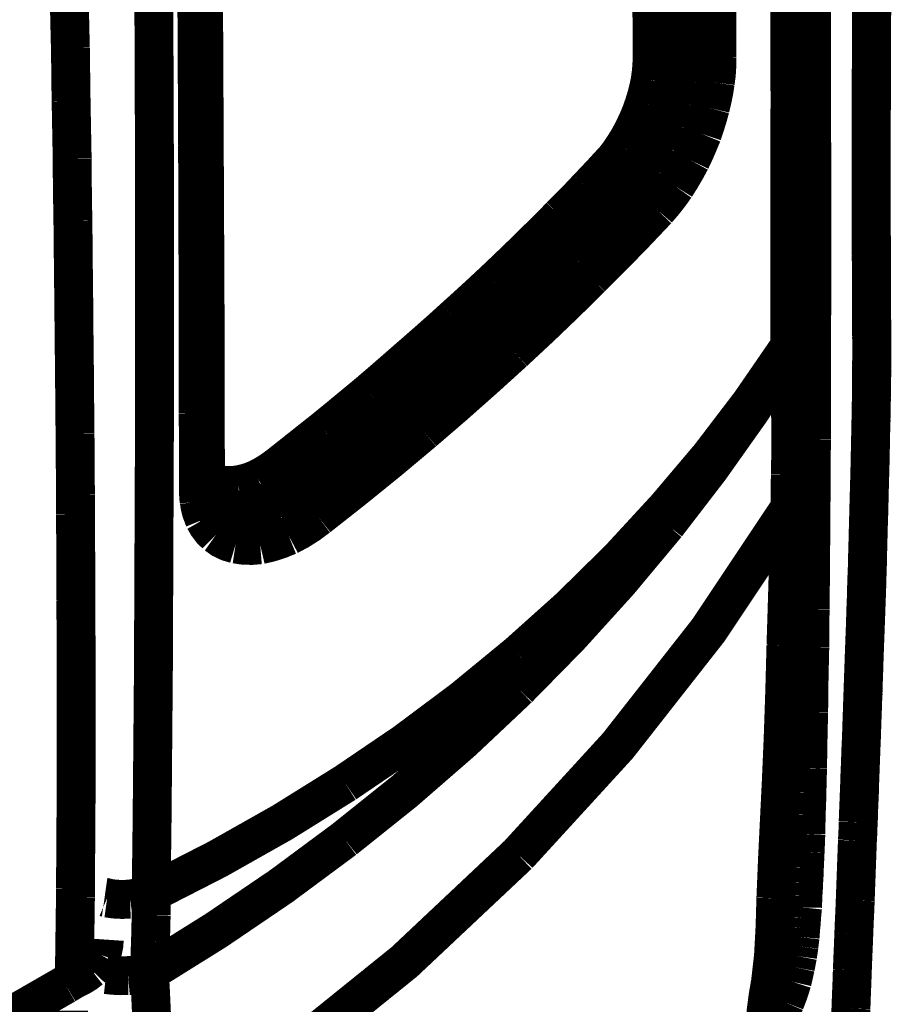
# Model space of a CAD drawing. Units: inches. Extents: x -413 to 5809, y -631 to 3415.
# Drawn here: x 127 to 128, y 329 to 330 of the extents above; entities that cross this region are included whole.
import ezdxf

# ---------------------------------------------------------------- set-up
doc = ezdxf.new("R2010")
doc.units = ezdxf.units.IN
doc.header["$LTSCALE"] = 60
doc.header["$MEASUREMENT"] = 0
doc.linetypes.add('BORDER', pattern=[6.999999999999999e-06, 2e-06, -1e-06, 2e-06, -1e-06, 0, -1e-06])
doc.layers.add('_éclairage', color=7, linetype='Continuous')

# ---------------------------------------------------------------- blocks, each defined once
blk = doc.blocks.new('A$C4C193A88')
at = {"linetype": 'BORDER', "const_width": 0.003}
for points in [[(-0.2231957978684895, -0.8938556306623631), (-0.2115597978684895, -0.9173716306623634), (-0.1991927978684895, -0.9405186306623632), (-0.1860897978684895, -0.9632576306623633)], [(-0.1880937978684895, -0.9635056306623633), (-0.1888727978684895, -0.9635056306623633), (-0.1896527978684895, -0.9635056306623633), (-0.1904317978684895, -0.9635056306623633)], [(-0.1880937978684895, -0.9635056306623633), (-0.1886417978684895, -0.9635056306623633), (-0.1891777978684895, -0.9635056306623633), (-0.1897077978684895, -0.9635056306623633)], [(-0.1860897978684895, -0.9632576306623633), (-0.1859507978684895, -0.9634856306623631), (-0.1858107978684895, -0.9637216306623633), (-0.1856717978684895, -0.9639506306623633)], [(-0.1323057978684895, -0.9638956306623636), (-0.1305817978684895, -0.9638746306623633), (-0.1288627978684895, -0.9638606306623632), (-0.1271567978684895, -0.963840630662363)], [(-0.1271567978684895, -0.963840630662363), (-0.1255507978684895, -0.9638136306623633), (-0.1239567978684895, -0.9637936306623636), (-0.1223687978684895, -0.9637846306623632)], [(-0.1223687978684895, -0.9637846306623632), (-0.1208927978684895, -0.9637576306623634), (-0.1194177978684896, -0.9637296306623635), (-0.1179437978684895, -0.9637026306623633)], [(-0.1179437978684895, -0.9637026306623633), (-0.1165787978684895, -0.963681630662363), (-0.1152147978684895, -0.9636676306623633), (-0.1138487978684895, -0.9636476306623631)], [(-0.1138487978684895, -0.9636476306623631), (-0.1125977978684895, -0.9636166306623632), (-0.1113457978684895, -0.9635886306623629), (-0.1100937978684895, -0.9635606306623634)], [(-0.1856717978684895, -0.9639506306623633), (-0.1854567978684895, -0.9643936306623635), (-0.1851997978684895, -0.9648186306623634), (-0.1848927978684896, -0.965206630662363)], [(-0.1856717978684895, -0.9639506306623633), (-0.1835777978684895, -0.9639776306623635), (-0.1814757978684896, -0.9640066306623631), (-0.1793807978684895, -0.9640366306623633)], [(-0.1793807978684895, -0.9640366306623633), (-0.1791307978684895, -0.9640366306623633), (-0.1788877978684895, -0.9640366306623633), (-0.1786567978684895, -0.9640366306623633)], [(-0.1786567978684895, -0.9640366306623633), (-0.1761857978684895, -0.9640576306623632), (-0.1737207978684895, -0.9640716306623633), (-0.1712507978684895, -0.9640916306623635)], [(-0.1712507978684895, -0.9640916306623635), (-0.1687457978684895, -0.9640916306623635), (-0.1662397978684895, -0.9640916306623635), (-0.1637347978684895, -0.9640916306623635)], [(-0.1637347978684895, -0.9640916306623635), (-0.1613137978684895, -0.9640906306623633), (-0.1588927978684895, -0.9640836306623632), (-0.1564717978684895, -0.9640646306623633)], [(-0.1564717978684895, -0.9640646306623633), (-0.1542427978684895, -0.9640636306623631), (-0.1520157978684895, -0.964056630662363), (-0.1497897978684895, -0.9640366306623633)], [(-0.1497897978684895, -0.9640366306623633), (-0.1496027978684895, -0.9640366306623633), (-0.1494277978684895, -0.9640366306623633), (-0.1492587978684895, -0.9640366306623633)], [(-0.1492587978684895, -0.9640366306623633), (-0.1489257978684895, -0.9640366306623633), (-0.1486007978684895, -0.9640366306623633), (-0.1482857978684895, -0.9640366306623633)], [(-0.1482857978684895, -0.9640366306623633), (-0.1467077978684895, -0.9640286306623631), (-0.1451417978684895, -0.9640136306623632), (-0.1435817978684895, -0.9640056306623634)], [(-0.1435817978684895, -0.9640056306623634), (-0.1416587978684895, -0.9639846306623632), (-0.1397307978684895, -0.9639706306623634), (-0.1377897978684895, -0.9639506306623633)], [(-0.1377897978684895, -0.9639506306623633), (-0.1359597978684895, -0.9639296306623635), (-0.1341367978684895, -0.9639156306623633), (-0.1323057978684895, -0.9638956306623636)], [(-0.1848927978684896, -0.965206630662363), (-0.1845667978684895, -0.9655186306623635), (-0.1842047978684895, -0.9657896306623632), (-0.1838057978684895, -0.966013630662363)], [(-0.1838057978684895, -0.966013630662363), (-0.1834147978684895, -0.9661516306623632), (-0.1830177978684895, -0.9662336306623631), (-0.1826087978684895, -0.9662616306623635)], [(-0.1853927978684896, -0.9680996306623633), (-0.1854017978684895, -0.9675346306623633), (-0.1853737978684895, -0.9669656306623633), (-0.1853097978684895, -0.9664026306623632)], [(-0.1794907978684895, -0.9682376306623635), (-0.1795187978684895, -0.9676536306623631), (-0.1794907978684895, -0.9670696306623632), (-0.1794087978684895, -0.9664856306623633)], [(-0.1794087978684895, -0.9664856306623633), (-0.1793817978684895, -0.9664226306623629), (-0.1793617978684895, -0.9663526306623633), (-0.1793527978684895, -0.9662886306623633)], [(-0.1851127978684895, -0.9697416306623632), (-0.1852547978684895, -0.9692046306623636), (-0.1853457978684895, -0.9686546306623636), (-0.1853927978684896, -0.9680996306623633)], [(-0.1790187978684895, -0.9698796306623634), (-0.1792407978684895, -0.9693616306623634), (-0.1793997978684895, -0.9688126306623634), (-0.1794907978684895, -0.9682376306623635)], [(-0.1851127978684895, -0.9697416306623632), (-0.1864507978684895, -0.9698166306623635), (-0.1877877978684895, -0.9698796306623634), (-0.1891247978684895, -0.9699386306623632)], [(-0.1748687978684895, -0.9848006306623636), (-0.1784907978684895, -0.979913630662363), (-0.1819007978684895, -0.9748886306623632), (-0.1851127978684895, -0.9697416306623632)], [(-0.1827747978684895, -0.9698246306623632), (-0.1835537978684895, -0.9697966306623633), (-0.1843337978684895, -0.9697696306623631), (-0.1851127978684895, -0.9697416306623632)], [(-0.1807427978684895, -0.9698796306623634), (-0.1814317978684895, -0.9698586306623631), (-0.1821067978684895, -0.9698446306623634), (-0.1827747978684895, -0.9698246306623632)], [(-0.1790187978684895, -0.9698796306623634), (-0.1795947978684895, -0.9698796306623634), (-0.1801667978684895, -0.9698796306623634), (-0.1807427978684895, -0.9698796306623634)], [(-0.1705537978684895, -0.9848556306623633), (-0.1735897978684895, -0.9799776306623635), (-0.1764097978684895, -0.9749806306623632), (-0.1790187978684895, -0.9698796306623634)], [(-0.1622037978684895, -0.9700486306623635), (-0.1678057978684895, -0.9699996306623633), (-0.1734157978684895, -0.969949630662363), (-0.1790187978684895, -0.9698796306623634)], [(-0.1987267978684895, -0.9701316306623631), (-0.1918937978684895, -0.9800296306623633), (-0.1843297978684895, -0.9894076306623631), (-0.1760657978684895, -0.9981906306623629)], [(-0.1431917978684895, -0.9701316306623631), (-0.1495367978684895, -0.9701036306623632), (-0.1558767978684895, -0.9700766306623634), (-0.1622037978684895, -0.9700486306623635)], [(-0.1223967978684895, -0.9701316306623631), (-0.1293287978684895, -0.9701316306623631), (-0.1362597978684895, -0.9701316306623631), (-0.1431917978684895, -0.9701316306623631)], [(-0.1002667978684895, -0.9700486306623635), (-0.1076437978684895, -0.9700766306623634), (-0.1150197978684895, -0.9701036306623632), (-0.1223967978684895, -0.9701316306623631)], [(-0.1487857978684895, -0.9735846306623634), (-0.1491947978684895, -0.9736506306623633), (-0.1495837978684895, -0.9737486306623633), (-0.1499557978684895, -0.9738916306623633)], [(-0.1479517978684895, -0.9735286306623632), (-0.1482297978684896, -0.9735316306623631), (-0.1485077978684895, -0.9735456306623633), (-0.1487857978684895, -0.9735846306623634)], [(-0.1475617978684895, -0.9739736306623632), (-0.1477177978684895, -0.9738466306623632), (-0.1478507978684895, -0.9736936306623636), (-0.1479517978684895, -0.9735286306623632)], [(-0.1471997978684895, -0.9735286306623632), (-0.1474507978684895, -0.9735286306623632), (-0.1477007978684896, -0.9735286306623632), (-0.1479517978684895, -0.9735286306623632)], [(-0.1419947978684895, -0.9735016306623634), (-0.1437277978684895, -0.9735206306623634), (-0.1454667978684895, -0.9735276306623635), (-0.1471997978684895, -0.9735286306623632)], [(-0.1363727978684895, -0.9735016306623634), (-0.1382367978684895, -0.9735016306623634), (-0.1401097978684895, -0.9735016306623634), (-0.1419947978684895, -0.9735016306623634)], [(-0.1310537978684895, -0.9735016306623634), (-0.1328157978684895, -0.9735016306623634), (-0.1345907978684895, -0.9735016306623634), (-0.1363727978684895, -0.9735016306623634)], [(-0.1260417978684895, -0.9734736306623635), (-0.1277137978684895, -0.9734746306623632), (-0.1293847978684895, -0.9734826306623634), (-0.1310537978684895, -0.9735016306623634)], [(-0.1213377978684895, -0.9734426306623631), (-0.1229157978684895, -0.9734646306623631), (-0.1244817978684895, -0.9734726306623629), (-0.1260417978684895, -0.9734736306623635)], [(-0.1170497978684895, -0.9734426306623631), (-0.1184907978684895, -0.9734426306623631), (-0.1199177978684896, -0.9734426306623631), (-0.1213377978684895, -0.9734426306623631)], [(-0.1132117978684895, -0.9734146306623632), (-0.1144907978684895, -0.9734156306623629), (-0.1157707978684895, -0.973422630662363), (-0.1170497978684895, -0.9734426306623631)], [(-0.1098137978684895, -0.9733876306623634), (-0.1109547978684895, -0.973406630662363), (-0.1120887978684895, -0.9734136306623631), (-0.1132117978684895, -0.9734146306623632)], [(-0.1501797978684895, -0.9739736306623632), (-0.1506137978684895, -0.9742236306623635), (-0.1510167978684895, -0.9745296306623636), (-0.1513767978684895, -0.9748916306623632)], [(-0.1499557978684895, -0.9738916306623633), (-0.1500377978684895, -0.9739186306623635), (-0.1501137978684895, -0.9739466306623634), (-0.1501797978684895, -0.9739736306623632)], [(-0.1494007978684895, -0.975363630662363), (-0.1493257978684895, -0.9750606306623633), (-0.1492137978684895, -0.9747616306623632), (-0.1490657978684895, -0.9744736306623634)], [(-0.1491757978684896, -0.9746116306623636), (-0.1487897978684895, -0.9743786306623634), (-0.1483657978684895, -0.9742246306623632), (-0.1479237978684895, -0.9741396306623633)], [(-0.1479237978684895, -0.9741396306623633), (-0.1476797978684895, -0.9741006306623632), (-0.1474437978684895, -0.9740866306623635), (-0.1471997978684895, -0.9740846306623632)], [(-0.1471997978684895, -0.9740846306623632), (-0.1473307978684895, -0.9740556306623631), (-0.1474497978684895, -0.9740206306623636), (-0.1475617978684895, -0.9739736306623632)], [(-0.1475347978684895, -0.9752256306623632), (-0.1474027978684895, -0.9748396306623635), (-0.1472197978684895, -0.9744706306623634), (-0.1469747978684895, -0.9741396306623633)], [(-0.1471997978684895, -0.9740846306623632), (-0.1463297978684895, -0.974083630662363), (-0.1454537978684895, -0.9740756306623632), (-0.1445817978684895, -0.9740566306623633)], [(-0.1469747978684895, -0.9741396306623633), (-0.1469547978684895, -0.9741116306623634), (-0.1469407978684895, -0.9740846306623632), (-0.1469197978684895, -0.9740566306623633)], [(-0.1445817978684895, -0.9740566306623633), (-0.1404417978684895, -0.9740556306623631), (-0.1363077978684895, -0.9740486306623635), (-0.1321677978684895, -0.9740286306623633)], [(-0.1321677978684895, -0.9740286306623633), (-0.1264957978684895, -0.9740016306623631), (-0.1208307978684895, -0.9739736306623632), (-0.1151607978684895, -0.9739466306623634)], [(-0.1151607978684895, -0.9739466306623634), (-0.1097857978684895, -0.9739176306623634), (-0.1044047978684895, -0.9738816306623632), (-0.09901479786848952, -0.9738326306623635)], [(-0.1513767978684895, -0.9748916306623632), (-0.1516997978684895, -0.9753436306623633), (-0.1519427978684895, -0.9758516306623632), (-0.1521007978684895, -0.9763956306623633)], [(-0.1495657978684895, -0.9749466306623633), (-0.1498437978684895, -0.9753536306623634), (-0.1500587978684895, -0.975792630662363), (-0.1502077978684895, -0.9762576306623632)], [(-0.1495377978684895, -0.9749186306623634), (-0.1495457978684895, -0.9749256306623635), (-0.1495587978684895, -0.9749396306623632), (-0.1495657978684895, -0.9749466306623633)], [(-0.1495377978684895, -0.9749186306623634), (-0.1494257978684895, -0.9748096306623633), (-0.1493067978684895, -0.9747056306623634), (-0.1491757978684896, -0.9746116306623636)], [(-0.1475347978684895, -0.9765886306623632), (-0.1475897978684895, -0.9761366306623636), (-0.1475897978684895, -0.9756776306623633), (-0.1475347978684895, -0.9752256306623632)], [(-0.1494277978684895, -0.9770366306623632), (-0.1495007978684895, -0.9764786306623634), (-0.1494937978684895, -0.9759216306623633), (-0.1494007978684895, -0.975363630662363)], [(-0.1521007978684895, -0.9763956306623633), (-0.1521947978684896, -0.9770166306623635), (-0.1522097978684895, -0.9776496306623632), (-0.1521567978684895, -0.9782886306623633)], [(-0.1502077978684895, -0.9762576306623632), (-0.1502817978684896, -0.9767866306623634), (-0.1502887978684895, -0.9773216306623631), (-0.1502347978684895, -0.9778716306623632)], [(-0.1470617978684895, -0.9781196306623632), (-0.1472637978684895, -0.9776306306623632), (-0.1474237978684895, -0.9771166306623633), (-0.1475347978684895, -0.9765886306623632)], [(-0.1488417978684895, -0.978899630662363), (-0.1490997978684895, -0.9783056306623634), (-0.1493017978684895, -0.9776856306623634), (-0.1494277978684895, -0.9770366306623632)], [(-0.1502347978684895, -0.9778716306623632), (-0.1500947978684896, -0.9785026306623634), (-0.1498997978684895, -0.9791216306623634), (-0.1496487978684896, -0.9797336306623632)], [(-0.1460577978684895, -0.979706630662363), (-0.1464297978684895, -0.9791966306623632), (-0.1467637978684895, -0.9786686306623635), (-0.1470617978684895, -0.9781196306623632)], [(-0.1521567978684895, -0.9782886306623633), (-0.1519807978684895, -0.9790506306623632), (-0.1517447978684895, -0.9797816306623632), (-0.1514597978684895, -0.980485630662363)], [(-0.1476447978684895, -0.9808206306623632), (-0.1480907978684895, -0.9802056306623634), (-0.1484877978684895, -0.9795716306623632), (-0.1488417978684895, -0.978899630662363)], [(-0.1496487978684896, -0.9797336306623632), (-0.1492877978684895, -0.9804126306623631), (-0.1488767978684895, -0.9810526306623633), (-0.1484237978684895, -0.9816546306623635)], [(-0.1460577978684895, -0.979706630662363), (-0.1462457978684895, -0.9797526306623632), (-0.1464197978684895, -0.9798296306623633), (-0.1465897978684895, -0.9799306306623632)], [(-0.1433017978684895, -0.9831866306623636), (-0.1442207978684895, -0.9820246306623632), (-0.1451397978684895, -0.9808686306623633), (-0.1460577978684895, -0.979706630662363)], [(-0.1514597978684895, -0.980485630662363), (-0.1510347978684895, -0.9812816306623633), (-0.1505477978684895, -0.9820466306623632), (-0.1500107978684895, -0.982769630662363)], [(-0.1471717978684895, -0.9803206306623635), (-0.1473497978684895, -0.9804806306623632), (-0.1475037978684895, -0.9806416306623635), (-0.1476447978684895, -0.9808206306623632)], [(-0.1465897978684895, -0.9799306306623632), (-0.1468017978684895, -0.980049630662363), (-0.1469967978684895, -0.9801826306623633), (-0.1471717978684895, -0.9803206306623635)], [(-0.1448607978684895, -0.9843286306623633), (-0.1458007978684895, -0.9831586306623632), (-0.1467257978684895, -0.9819896306623632), (-0.1476447978684895, -0.9808206306623632)], [(-0.1484237978684895, -0.9816546306623635), (-0.1485727978684895, -0.981835630662363), (-0.1487317978684895, -0.9819966306623633), (-0.1488967978684895, -0.9821586306623633)], [(-0.1484237978684895, -0.9816546306623635), (-0.1462627978684895, -0.9843926306623634), (-0.1440627978684895, -0.9870936306623634), (-0.1418257978684895, -0.9897576306623632)], [(-0.1494827978684895, -0.9825486306623632), (-0.1496567978684895, -0.9826486306623634), (-0.1498367978684895, -0.9827246306623629), (-0.1500107978684895, -0.982769630662363)], [(-0.1500107978684895, -0.982769630662363), (-0.1478497978684895, -0.9855136306623633), (-0.1456497978684895, -0.9882276306623634), (-0.1434117978684895, -0.990899630662363)], [(-0.1488967978684895, -0.9821586306623633), (-0.1490927978684896, -0.9822956306623634), (-0.1492877978684895, -0.9824276306623636), (-0.1494827978684895, -0.9825486306623632)], [(-0.1404357978684895, -0.9866666306623633), (-0.1413887978684895, -0.9855166306623633), (-0.1423487978684895, -0.9843546306623634), (-0.1433017978684895, -0.9831866306623636)], [(-0.1419947978684895, -0.987808630662363), (-0.1429597978684895, -0.986658630662363), (-0.1439137978684895, -0.9854966306623631), (-0.1448607978684895, -0.9843286306623633)], [(-0.1632347978684895, -0.9981906306623629), (-0.1672957978684895, -0.9938796306623634), (-0.1711777978684895, -0.9894116306623633), (-0.1748687978684895, -0.9848006306623636)], [(-0.1605897978684895, -0.9981906306623629), (-0.1641137978684895, -0.9938996306623631), (-0.1674397978684895, -0.9894456306623636), (-0.1705537978684895, -0.9848556306623633)], [(-0.1375107978684895, -0.9900366306623636), (-0.1384857978684895, -0.9889216306623632), (-0.1394607978684895, -0.9878006306623632), (-0.1404357978684895, -0.9866666306623633)], [(-0.1390697978684895, -0.9912066306623633), (-0.1400447978684895, -0.990083630662363), (-0.1410197978684895, -0.9889496306623631), (-0.1419947978684895, -0.987808630662363)], [(-0.1418257978684895, -0.9897576306623632), (-0.1398307978684895, -0.9920856306623631), (-0.1377997978684895, -0.994388630662363), (-0.1357307978684895, -0.9966586306623633)], [(-0.1346447978684895, -0.9932656306623633), (-0.1356117978684895, -0.9921986306623634), (-0.1365647978684895, -0.9911196306623631), (-0.1375107978684895, -0.9900366306623636)], [(-0.1434117978684895, -0.990899630662363), (-0.1413907978684895, -0.993247630662363), (-0.1393387978684895, -0.9955646306623631), (-0.1372627978684895, -0.9978556306623632)], [(-0.1361757978684895, -0.9944626306623632), (-0.1371497978684895, -0.9933816306623631), (-0.1381167978684895, -0.9923026306623632), (-0.1390697978684895, -0.9912066306623633)], [(-0.1318607978684895, -0.9963006306623634), (-0.1327987978684895, -0.9952956306623633), (-0.1337247978684895, -0.9942856306623633), (-0.1346447978684895, -0.9932656306623633)], [(-0.1333927978684895, -0.9974976306623633), (-0.1343307978684895, -0.9964926306623632), (-0.1352567978684895, -0.9954826306623632), (-0.1361757978684895, -0.9944626306623632)], [(-0.1292427978684896, -0.9990256306623633), (-0.1301277978684895, -0.9981146306623634), (-0.1309977978684895, -0.9972106306623632), (-0.1318607978684895, -0.9963006306623634)], [(-0.1357307978684895, -0.9966586306623633), (-0.1338557978684895, -0.9986566306623632), (-0.1319617978684895, -1.000633630662363), (-0.1300497978684895, -1.002591630662363)], [(-0.1372627978684895, -0.9978556306623632), (-0.1353867978684895, -0.9998726306623631), (-0.1334857978684895, -1.001857630662363), (-0.1315537978684895, -1.003816630662363)], [(-0.1307467978684895, -1.000253630662363), (-0.1316327978684895, -0.9993336306623632), (-0.1325097978684895, -0.9984146306623631), (-0.1333927978684895, -0.9974976306623633)], [(-0.1760657978684895, -0.9981906306623629), (-0.1676777978684895, -1.005866630662363), (-0.1587437978684895, -1.012872630662363), (-0.1493137978684895, -1.019154630662364)], [(-0.1505977978684895, -1.009631630662363), (-0.1549557978684895, -1.005997630662363), (-0.1591727978684895, -1.002178630662363), (-0.1632347978684895, -0.9981906306623629)], [(-0.1493137978684895, -1.009631630662363), (-0.1532587978684895, -1.005997630662363), (-0.1570167978684895, -1.002178630662363), (-0.1605897978684895, -0.9981906306623629)], [(-0.1268217978684895, -1.001450630662363), (-0.1276287978684895, -1.000655630662363), (-0.1284357978684895, -0.9998416306623632), (-0.1292427978684896, -0.9990256306623633)], [(-0.1283257978684895, -1.002674630662363), (-0.1291327978684895, -1.001867630662363), (-0.1299397978684895, -1.001060630662363), (-0.1307467978684895, -1.000253630662363)], [(-0.1246797978684895, -1.003536630662363), (-0.1253957978684895, -1.002858630662363), (-0.1261057978684895, -1.002162630662363), (-0.1268217978684895, -1.001450630662363)], [(-0.1300497978684895, -1.002591630662363), (-0.1283357978684895, -1.004306630662363), (-0.1265897978684895, -1.005995630662364), (-0.1248177978684895, -1.007654630662363)], [(-0.1261567978684895, -1.004788630662363), (-0.1268777978684895, -1.004091630662364), (-0.1276017978684895, -1.003389630662363), (-0.1283257978684895, -1.002674630662363)], [(-0.1315537978684895, -1.003816630662363), (-0.1298397978684895, -1.005531630662363), (-0.1280937978684895, -1.007229630662363), (-0.1263217978684895, -1.008910630662363)], [(-0.1228687978684895, -1.005233630662363), (-0.1234747978684895, -1.004676630662363), (-0.1240737978684895, -1.004112630662363), (-0.1246797978684895, -1.003536630662363)], [(-0.1243457978684895, -1.006485630662363), (-0.1249577978684895, -1.005923630662363), (-0.1255627978684895, -1.005353630662363), (-0.1261567978684895, -1.004788630662363)], [(-0.1234277978684895, -1.005458630662363), (-0.1236197978684895, -1.005585630662363), (-0.1238007978684895, -1.005738630662363), (-0.1239557978684895, -1.005902630662364)], [(-0.1228687978684895, -1.005233630662363), (-0.1230637978684895, -1.005279630662363), (-0.1232517978684895, -1.005357630662363), (-0.1234277978684895, -1.005458630662363)], [(-0.1214787978684895, -1.006320630662363), (-0.1219687978684895, -1.005994630662363), (-0.1224337978684895, -1.005632630662364), (-0.1228687978684895, -1.005233630662363)], [(-0.1239557978684895, -1.005902630662364), (-0.1241117978684895, -1.006096630662363), (-0.1242437978684895, -1.006291630662363), (-0.1243457978684895, -1.006485630662363)], [(-0.1198377978684895, -1.007237630662363), (-0.1204037978684895, -1.006957630662363), (-0.1209467978684895, -1.006657630662363), (-0.1214787978684895, -1.006320630662363)], [(-0.1226487978684895, -1.007796630662363), (-0.1232427978684895, -1.007389630662363), (-0.1238067978684895, -1.006950630662363), (-0.1243457978684895, -1.006485630662363)], [(-0.1248177978684895, -1.007654630662363), (-0.1249367978684895, -1.007869630662363), (-0.1250697978684895, -1.008064630662363), (-0.1252077978684895, -1.008241630662363)], [(-0.1248177978684895, -1.007654630662363), (-0.1243347978684895, -1.008092630662363), (-0.1238267978684895, -1.008503630662363), (-0.1232857978684895, -1.008883630662363)], [(-0.1206717978684895, -1.008883630662363), (-0.1213557978684895, -1.008557630662363), (-0.1220167978684895, -1.008195630662363), (-0.1226487978684895, -1.007796630662363)], [(-0.1180817978684895, -1.007934630662363), (-0.1186857978684895, -1.007730630662363), (-0.1192697978684895, -1.007499630662363), (-0.1198377978684895, -1.007237630662363)], [(-0.1252077978684895, -1.008241630662363), (-0.1253777978684895, -1.008405630662363), (-0.1255597978684895, -1.008558630662363), (-0.1257667978684895, -1.008686630662363)], [(-0.1163017978684895, -1.008379630662363), (-0.1169047978684895, -1.008258630662363), (-0.1174967978684895, -1.008112630662363), (-0.1180817978684895, -1.007934630662363)], [(-0.1146007978684895, -1.008521630662363), (-0.1151667978684895, -1.008502630662363), (-0.1157367978684895, -1.008452630662363), (-0.1163017978684895, -1.008379630662363)], [(-0.08695979786848954, -1.008379630662363), (-0.0961727978684895, -1.008434630662363), (-0.1053877978684895, -1.008484630662363), (-0.1146007978684895, -1.008521630662363)], [(-0.1146007978684895, -1.008521630662363), (-0.1144807978684895, -1.008675630662363), (-0.1143907978684895, -1.008855630662363), (-0.1143257978684895, -1.009048630662363)], [(-0.1257667978684895, -1.008686630662363), (-0.1259337978684895, -1.008787630662363), (-0.1261147978684895, -1.008864630662363), (-0.1263217978684895, -1.008910630662363)], [(-0.1263217978684895, -1.008910630662363), (-0.1257357978684895, -1.009413630662363), (-0.1251357978684895, -1.009880630662363), (-0.1245107978684895, -1.010328630662363)], [(-0.1232857978684895, -1.008883630662363), (-0.1227417978684895, -1.009233630662363), (-0.1221707978684895, -1.009567630662363), (-0.1215897978684895, -1.009883630662363)], [(-0.1185537978684895, -1.009717630662363), (-0.1192697978684895, -1.009475630662363), (-0.1199737978684895, -1.009196630662363), (-0.1206717978684895, -1.008883630662363)], [(-0.1143257978684895, -1.009048630662363), (-0.1142577978684895, -1.009291630662363), (-0.1142217978684895, -1.009521630662363), (-0.1142117978684895, -1.009745630662363)], [(-0.1372077978684895, -1.019095630662363), (-0.1417907978684895, -1.016129630662364), (-0.1462527978684895, -1.012970630662363), (-0.1505977978684895, -1.009631630662363)], [(-0.1369557978684895, -1.019068630662364), (-0.1412307978684895, -1.016127630662363), (-0.1453567978684895, -1.012981630662363), (-0.1493137978684895, -1.009631630662363)], [(-0.1215897978684895, -1.009883630662363), (-0.1210247978684895, -1.010152630662363), (-0.1204477978684895, -1.010402630662363), (-0.1198647978684895, -1.010635630662363)], [(-0.1163847978684895, -1.010245630662364), (-0.1171207978684895, -1.010108630662363), (-0.1178367978684895, -1.009928630662363), (-0.1185537978684895, -1.009717630662363)], [(-0.1142117978684895, -1.009745630662363), (-0.1142407978684895, -1.009986630662363), (-0.1142837978684895, -1.010215630662363), (-0.1143527978684895, -1.010438630662363)], [(-0.1245107978684895, -1.010328630662363), (-0.1238627978684895, -1.010736630662363), (-0.1231937978684895, -1.011126630662363), (-0.1225067978684895, -1.011497630662363)], [(-0.1198647978684895, -1.010635630662363), (-0.1192997978684895, -1.010827630662364), (-0.1187297978684895, -1.011007630662363), (-0.1181637978684895, -1.011162630662363)], [(-0.1143527978684895, -1.010438630662363), (-0.1150387978684895, -1.010412630662363), (-0.1157147978684895, -1.010344630662363), (-0.1163847978684895, -1.010245630662364)], [(-0.1117347978684895, -1.010438630662363), (-0.1126047978684895, -1.010438630662363), (-0.1134807978684895, -1.010438630662363), (-0.1143527978684895, -1.010438630662363)], [(-0.1087827978684895, -1.010410630662363), (-0.1097647978684895, -1.010411630662364), (-0.1107527978684895, -1.010419630662363), (-0.1117347978684895, -1.010438630662363)], [(-0.1225067978684895, -1.011497630662363), (-0.1218327978684895, -1.011815630662363), (-0.1211517978684895, -1.012108630662363), (-0.1204747978684895, -1.012387630662363)], [(-0.1181637978684895, -1.011162630662363), (-0.1176067978684895, -1.011294630662363), (-0.1170427978684895, -1.011405630662363), (-0.1164677978684895, -1.011497630662363)], [(-0.1164677978684895, -1.011497630662363), (-0.1159307978684895, -1.011562630662363), (-0.1153807978684895, -1.011597630662363), (-0.1148257978684895, -1.011607630662363)], [(-0.1148257978684895, -1.011607630662363), (-0.1148977978684895, -1.011833630662363), (-0.1149457978684895, -1.012063630662363), (-0.1149637978684895, -1.012304630662364)], [(-0.1148257978684895, -1.011607630662363), (-0.1126447978684895, -1.011600630662363), (-0.1104537978684895, -1.011587630662363), (-0.1082547978684895, -1.011580630662363)], [(-0.1204747978684895, -1.012387630662363), (-0.1198067978684895, -1.012609630662364), (-0.1191397978684895, -1.012818630662363), (-0.1184717978684895, -1.013001630662363)], [(-0.1149637978684895, -1.012304630662364), (-0.1149527978684895, -1.012535630662363), (-0.1149187978684895, -1.012770630662363), (-0.1148527978684895, -1.013001630662363)], [(-0.1184717978684895, -1.013001630662363), (-0.1178097978684895, -1.013157630662363), (-0.1171557978684895, -1.013290630662363), (-0.1164947978684895, -1.013391630662363)], [(-0.1148527978684895, -1.013001630662363), (-0.1147877978684895, -1.013193630662363), (-0.1146967978684895, -1.013373630662363), (-0.1145737978684895, -1.013528630662363)], [(-0.1164947978684895, -1.013391630662363), (-0.1158537978684895, -1.013475630662363), (-0.1152147978684895, -1.013517630662363), (-0.1145737978684895, -1.013528630662363)], [(-0.1145737978684895, -1.013528630662363), (-0.1123827978684895, -1.013527630662364), (-0.1101967978684895, -1.013520630662363), (-0.1080027978684895, -1.013501630662363)], [(-0.1895417978684895, -1.017288630662363), (-0.1881067978684896, -1.017320630662363), (-0.1869637978684895, -1.017469630662363), (-0.1859197978684896, -1.017651630662363)], [(-0.1895147978684895, -1.017733630662363), (-0.1888367978684895, -1.018124630662363), (-0.1881477978684895, -1.018466630662363), (-0.1874517978684895, -1.018765630662363)], [(-0.1859197978684896, -1.017651630662363), (-0.1838817978684895, -1.017883630662363), (-0.1816817978684895, -1.018003630662363), (-0.1794357978684895, -1.018068630662363)], [(-0.1794357978684895, -1.018068630662363), (-0.1763747978684895, -1.018194630662363), (-0.1733947978684895, -1.018340630662363), (-0.1704437978684895, -1.018485630662363)], [(-0.1704437978684895, -1.018485630662363), (-0.1669477978684895, -1.018634630662363), (-0.1634337978684895, -1.018753630662363), (-0.1599197978684895, -1.018847630662363)], [(-0.1874517978684895, -1.018765630662363), (-0.1869237978684895, -1.018970630662364), (-0.1863957978684895, -1.019151630662363), (-0.1858647978684895, -1.019320630662363)], [(-0.1599197978684895, -1.018847630662363), (-0.1563727978684895, -1.018957630662363), (-0.1528427978684895, -1.019061630662363), (-0.1493137978684895, -1.019154630662364)], [(-0.1493137978684895, -1.019154630662364), (-0.1487417978684895, -1.019504630662364), (-0.1481437978684895, -1.019823630662363), (-0.1475347978684895, -1.020099630662363)], [(-0.1493137978684895, -1.019154630662364), (-0.1484777978684895, -1.019162630662363), (-0.1476367978684895, -1.019175630662363), (-0.1467827978684895, -1.019182630662363)], [(-0.1467827978684895, -1.019182630662363), (-0.1460297978684895, -1.019201630662363), (-0.1452697978684895, -1.019209630662363), (-0.1444987978684895, -1.019210630662363)], [(-0.1444987978684895, -1.019210630662363), (-0.1438247978684895, -1.019210630662363), (-0.1431437978684895, -1.019210630662363), (-0.1424677978684895, -1.019210630662363)], [(-0.1424677978684895, -1.019210630662363), (-0.1418337978684895, -1.019190630662363), (-0.1412067978684895, -1.019183630662363), (-0.1405737978684895, -1.019182630662363)], [(-0.1405737978684895, -1.019182630662363), (-0.1399897978684895, -1.019163630662363), (-0.1394057978684895, -1.019155630662363), (-0.1388217978684895, -1.019154630662364)], [(-0.1388217978684895, -1.019154630662364), (-0.1382837978684895, -1.019134630662363), (-0.1377427978684895, -1.019119630662363), (-0.1372077978684895, -1.019095630662363)], [(-0.1371207978684895, -1.019095630662363), (-0.1371507978684895, -1.019095630662363), (-0.1371797978684895, -1.019095630662363), (-0.1372077978684895, -1.019095630662363)], [(-0.1370657978684895, -1.019127630662363), (-0.1371017978684895, -1.019119630662363), (-0.1371437978684895, -1.019104630662363), (-0.1371797978684895, -1.019095630662363)], [(-0.1355347978684895, -1.020072630662363), (-0.1361027978684895, -1.019794630662363), (-0.1366397978684895, -1.019475630662363), (-0.1371527978684895, -1.019127630662363)], [(-0.1369557978684895, -1.019068630662364), (-0.1370107978684895, -1.019069630662363), (-0.1370657978684895, -1.019076630662363), (-0.1371207978684895, -1.019095630662363)], [(-0.1369007978684895, -1.019127630662363), (-0.1369557978684895, -1.019127630662363), (-0.1370107978684895, -1.019127630662363), (-0.1370657978684895, -1.019127630662363)], [(-0.1369007978684895, -1.019127630662363), (-0.1369277978684895, -1.019095630662363), (-0.1369557978684895, -1.019068630662364)], [(-0.1369007978684895, -1.019127630662363), (-0.1303667978684895, -1.019146630662363), (-0.1238457978684895, -1.019153630662363), (-0.1173297978684895, -1.019154630662364)], [(-0.1353417978684895, -1.020099630662363), (-0.1358807978684895, -1.019803630662363), (-0.1363977978684895, -1.019476630662363), (-0.1369007978684895, -1.019127630662363)], [(-0.1173297978684895, -1.019154630662364), (-0.1099877978684895, -1.019146630662363), (-0.1026517978684895, -1.019125630662364), (-0.09530979786848953, -1.019095630662363)], [(-0.1858647978684895, -1.019320630662363), (-0.1855017978684895, -1.019403630662363), (-0.1851327978684895, -1.019486630662363), (-0.1847507978684895, -1.019572630662363)], [(-0.1847507978684895, -1.019572630662363), (-0.1844667978684895, -1.019627630662364), (-0.1841747978684895, -1.019682630662363), (-0.1838887978684895, -1.019737630662363)], [(-0.1838887978684895, -1.019737630662363), (-0.1836397978684895, -1.019772630662363), (-0.1833887978684895, -1.019813630662363), (-0.1831367978684895, -1.019847630662363)], [(-0.1831367978684895, -1.019847630662363), (-0.1828947978684896, -1.019876630662363), (-0.1826577978684895, -1.019905630662363), (-0.1824157978684895, -1.019934630662363)], [(-0.1824157978684895, -1.019934630662363), (-0.1821837978684895, -1.019954630662363), (-0.1819397978684895, -1.019969630662363), (-0.1816917978684895, -1.019989630662363)], [(-0.1816917978684895, -1.019989630662363), (-0.1814397978684895, -1.020016630662363), (-0.1811887978684895, -1.020036630662363), (-0.1809397978684895, -1.020044630662363)], [(-0.1809397978684895, -1.020044630662363), (-0.1806677978684895, -1.020072630662363), (-0.1804027978684895, -1.020099630662363), (-0.1801327978684895, -1.020127630662363)], [(-0.1801327978684895, -1.020127630662363), (-0.1798257978684895, -1.020134630662363), (-0.1795187978684895, -1.020147630662363), (-0.1792117978684895, -1.020154630662363)], [(-0.1792117978684895, -1.020154630662363), (-0.1788797978684895, -1.020181630662363), (-0.1785457978684895, -1.020201630662363), (-0.1782117978684895, -1.020210630662363)], [(-0.1782117978684895, -1.020210630662363), (-0.1778477978684895, -1.020236630662363), (-0.1774787978684895, -1.020257630662363), (-0.1770977978684895, -1.020265630662363)], [(-0.1770977978684895, -1.020265630662363), (-0.1766867978684895, -1.020288630662363), (-0.1762827978684895, -1.020303630662363), (-0.1758727978684895, -1.020324630662363)], [(-0.1758727978684895, -1.020324630662363), (-0.1754017978684895, -1.020344630662363), (-0.1749347978684895, -1.020358630662363), (-0.1744787978684895, -1.020379630662363)], [(-0.1744787978684895, -1.020379630662363), (-0.1739597978684895, -1.020386630662363), (-0.1734527978684895, -1.020399630662363), (-0.1729517978684895, -1.020406630662363)], [(-0.1729517978684895, -1.020406630662363), (-0.1723737978684896, -1.020433630662363), (-0.1718097978684895, -1.020453630662363), (-0.1712507978684895, -1.020462630662363)], [(-0.1712507978684895, -1.020462630662363), (-0.1706327978684895, -1.020482630662363), (-0.1700057978684895, -1.020496630662363), (-0.1693847978684895, -1.020517630662363)], [(-0.1693847978684895, -1.020517630662363), (-0.1686987978684895, -1.020524630662363), (-0.1680237978684895, -1.020537630662363), (-0.1673527978684896, -1.020544630662363)], [(-0.1673527978684896, -1.020544630662363), (-0.1666017978684895, -1.020565630662363), (-0.1658507978684896, -1.020579630662363), (-0.1651007978684895, -1.020599630662363)], [(-0.1651007978684895, -1.020599630662363), (-0.1642927978684895, -1.020606630662363), (-0.1634837978684895, -1.020620630662363), (-0.1626757978684895, -1.020627630662363)], [(-0.1626757978684895, -1.020627630662363), (-0.1617877978684895, -1.020647630662363), (-0.1609047978684895, -1.020663630662363), (-0.1600347978684895, -1.020686630662363)], [(-0.1600347978684895, -1.020686630662363), (-0.1590667978684895, -1.020687630662363), (-0.1581127978684895, -1.020694630662363), (-0.1571637978684895, -1.020714630662363)], [(-0.1571637978684895, -1.020714630662363), (-0.1561287978684895, -1.020721630662363), (-0.1550847978684895, -1.020734630662363), (-0.1540457978684895, -1.020741630662363)], [(-0.1540457978684895, -1.020741630662363), (-0.1529347978684895, -1.020748630662363), (-0.1518217978684895, -1.020761630662363), (-0.1507077978684895, -1.020769630662363)], [(-0.1507077978684895, -1.020769630662363), (-0.1502547978684896, -1.020769630662363), (-0.1497877978684895, -1.020769630662363), (-0.1493137978684895, -1.020769630662363)], [(-0.1493137978684895, -1.020769630662363), (-0.1485847978684895, -1.020788630662363), (-0.1478487978684895, -1.020795630662363), (-0.1471167978684895, -1.020796630662363)], [(-0.1475347978684895, -1.020099630662363), (-0.1469197978684895, -1.020325630662363), (-0.1463007978684895, -1.020505630662363), (-0.1456677978684895, -1.020654630662364)], [(-0.1471167978684895, -1.020796630662363), (-0.1460797978684895, -1.020797630662363), (-0.1450367978684895, -1.020804630662363), (-0.1439987978684895, -1.020824630662363)], [(-0.1456677978684895, -1.020654630662364), (-0.1451117978684895, -1.020731630662363), (-0.1445547978684895, -1.020787630662363), (-0.1439987978684895, -1.020824630662363)], [(-0.1337827978684895, -1.020686630662363), (-0.1343857978684895, -1.020526630662363), (-0.1349697978684895, -1.020324630662363), (-0.1355347978684895, -1.020072630662363)], [(-0.1336717978684895, -1.020686630662363), (-0.1342467978684895, -1.020527630662363), (-0.1348037978684895, -1.020332630662363), (-0.1353417978684895, -1.020099630662363)], [(-0.1321957978684895, -1.020851630662363), (-0.1327247978684895, -1.020815630662363), (-0.1332537978684895, -1.020759630662363), (-0.1337827978684895, -1.020686630662363)], [(-0.1321957978684895, -1.020851630662363), (-0.1326947978684895, -1.020815630662363), (-0.1331887978684895, -1.020759630662363), (-0.1336717978684895, -1.020686630662363)], [(-0.1136567978684895, -1.020824630662363), (-0.1063817978684895, -1.020796630662363), (-0.09909479786848951, -1.020769630662363), (-0.09180179786848952, -1.020741630662363)], [(-0.1439987978684895, -1.020824630662363), (-0.1428297978684895, -1.020824630662363), (-0.1416607978684895, -1.020824630662363), (-0.1404907978684895, -1.020824630662363)], [(-0.1404907978684895, -1.020824630662363), (-0.1389867978684895, -1.020824630662363), (-0.1374847978684895, -1.020824630662363), (-0.1359827978684895, -1.020824630662363)], [(-0.1359827978684895, -1.020824630662363), (-0.1347207978684895, -1.020831630662363), (-0.1334547978684895, -1.020844630662363), (-0.1321957978684895, -1.020851630662363)], [(-0.1321957978684895, -1.020851630662363), (-0.1260157978684895, -1.020844630662363), (-0.1198367978684895, -1.020831630662363), (-0.1136567978684895, -1.020824630662363)], [(-0.1879277978684895, -1.023859630662364), (-0.1890047978684895, -1.023808630662363), (-0.1900767978684895, -1.023766630662363), (-0.1911567978684895, -1.023717630662363)], [(-0.1849477978684895, -1.023969630662363), (-0.1859497978684895, -1.023935630662363), (-0.1869447978684896, -1.023894630662363), (-0.1879277978684895, -1.023859630662364)], [(-0.1821917978684895, -1.024080630662363), (-0.1831097978684895, -1.024045630662363), (-0.1840297978684896, -1.024004630662363), (-0.1849477978684895, -1.023969630662363)], [(-0.1796007978684895, -1.024190630662363), (-0.1804657978684895, -1.024155630662363), (-0.1813297978684895, -1.024114630662363), (-0.1821917978684895, -1.024080630662363)], [(-0.1772077978684895, -1.024277630662363), (-0.1780077978684895, -1.024248630662363), (-0.1788017978684895, -1.024218630662364), (-0.1796007978684895, -1.024190630662363)], [(-0.1749827978684895, -1.024359630662363), (-0.1757267978684895, -1.024332630662363), (-0.1764637978684895, -1.024304630662364), (-0.1772077978684895, -1.024277630662363)], [(-0.1735617978684895, -1.024414630662363), (-0.1740347978684895, -1.024406630662363), (-0.1745077978684895, -1.024386630662363), (-0.1749827978684895, -1.024359630662363)], [(-0.1729197978684895, -1.024442630662363), (-0.1731367978684895, -1.024441630662363), (-0.1733457978684895, -1.024434630662364), (-0.1735617978684895, -1.024414630662363)], [(-0.1735617978684895, -1.024414630662363), (-0.1700467978684895, -1.024552630662364), (-0.1665257978684895, -1.024685630662363), (-0.1630107978684895, -1.024804630662363)], [(-0.1710307978684895, -1.024525630662363), (-0.1716617978684895, -1.024497630662363), (-0.1722887978684895, -1.024469630662363), (-0.1729197978684895, -1.024442630662363)], [(-0.1692467978684895, -1.024580630662363), (-0.1698517978684895, -1.024553630662363), (-0.1704437978684895, -1.024533630662363), (-0.1710307978684895, -1.024525630662363)], [(-0.1676327978684895, -1.024639630662363), (-0.1681687978684895, -1.024616630662363), (-0.1687107978684895, -1.024600630662363), (-0.1692467978684895, -1.024580630662363)], [(-0.1661287978684895, -1.024694630662363), (-0.1666297978684895, -1.024686630662363), (-0.1671317978684895, -1.024665630662363), (-0.1676327978684895, -1.024639630662363)], [(-0.1647667978684895, -1.024749630662363), (-0.1652187978684895, -1.024729630662363), (-0.1656767978684895, -1.024714630662363), (-0.1661287978684895, -1.024694630662363)], [(-0.1635417978684895, -1.024804630662363), (-0.1639397978684895, -1.024778630662363), (-0.1643507978684896, -1.024757630662363), (-0.1647667978684895, -1.024749630662363)], [(-0.1624277978684895, -1.024832630662363), (-0.1627977978684895, -1.024812630662363), (-0.1631727978684895, -1.024805630662363), (-0.1635417978684895, -1.024804630662363)], [(-0.1630107978684895, -1.024804630662363), (-0.1604427978684895, -1.024894630662363), (-0.1578607978684895, -1.024991630662363), (-0.1552747978684895, -1.025084630662363)], [(-0.1614787978684895, -1.024859630662363), (-0.1617937978684895, -1.024852630662363), (-0.1621137978684895, -1.024839630662363), (-0.1624277978684895, -1.024832630662363)], [(-0.1606447978684895, -1.024887630662363), (-0.1609237978684895, -1.024880630662363), (-0.1612027978684895, -1.024866630662363), (-0.1614787978684895, -1.024859630662363)], [(-0.1599197978684895, -1.024914630662363), (-0.1601647978684895, -1.024907630662363), (-0.1604027978684895, -1.024894630662363), (-0.1606447978684895, -1.024887630662363)], [(-0.1592267978684895, -1.024942630662363), (-0.1594557978684895, -1.024935630662363), (-0.1596917978684895, -1.024921630662363), (-0.1599197978684895, -1.024914630662363)], [(-0.1585027978684895, -1.024969630662363), (-0.1587447978684896, -1.024962630662363), (-0.1589827978684895, -1.024949630662363), (-0.1592267978684895, -1.024942630662363)], [(-0.1576957978684895, -1.024997630662363), (-0.1579657978684895, -1.024978630662363), (-0.1582307978684895, -1.024970630662363), (-0.1585027978684895, -1.024969630662363)], [(-0.1568017978684895, -1.025028630662363), (-0.1571017978684895, -1.025006630662363), (-0.1573957978684895, -1.024998630662363), (-0.1576957978684895, -1.024997630662363)], [(-0.1558017978684895, -1.025056630662363), (-0.1561367978684895, -1.025049630662363), (-0.1564697978684895, -1.025036630662363), (-0.1568017978684895, -1.025028630662363)], [(-0.1547427978684895, -1.025084630662363), (-0.1550857978684895, -1.025076630662363), (-0.1554407978684895, -1.025063630662363), (-0.1558017978684895, -1.025056630662363)], [(-0.1552747978684895, -1.025084630662363), (-0.1531647978684895, -1.025139630662363), (-0.1510627978684895, -1.025194630662363), (-0.1489557978684895, -1.025249630662363)], [(-0.1535457978684895, -1.025139630662363), (-0.1539547978684895, -1.025118630662363), (-0.1543517978684895, -1.025104630662363), (-0.1547427978684895, -1.025084630662363)], [(-0.1522937978684895, -1.025166630662363), (-0.1527117978684895, -1.025147630662363), (-0.1531287978684895, -1.025140630662363), (-0.1535457978684895, -1.025139630662363)], [(-0.1509317978684895, -1.025194630662363), (-0.1513837978684895, -1.025187630662363), (-0.1518417978684895, -1.025173630662363), (-0.1522937978684895, -1.025166630662363)], [(-0.1494277978684895, -1.025249630662363), (-0.1499277978684895, -1.025229630662364), (-0.1504287978684895, -1.025214630662363), (-0.1509317978684895, -1.025194630662363)], [(-0.1478417978684895, -1.025277630662363), (-0.1483687978684895, -1.025269630662363), (-0.1488977978684895, -1.025256630662363), (-0.1494277978684895, -1.025249630662363)], [(-0.1489557978684895, -1.025249630662363), (-0.1470697978684895, -1.025303630662363), (-0.1451967978684895, -1.025351630662363), (-0.1433297978684895, -1.025387630662363)], [(-0.1461407978684895, -1.025332630662363), (-0.1467057978684895, -1.025311630662364), (-0.1472757978684895, -1.025297630662363), (-0.1478417978684895, -1.025277630662363)], [(-0.1442787978684895, -1.025359630662364), (-0.1448967978684895, -1.025352630662363), (-0.1455217978684895, -1.025339630662363), (-0.1461407978684895, -1.025332630662363)], [(-0.1424397978684895, -1.025418630662363), (-0.1430527978684895, -1.025395630662363), (-0.1436647978684895, -1.025380630662363), (-0.1442787978684895, -1.025359630662364)], [(-0.1433297978684895, -1.025387630662363), (-0.1417427978684895, -1.025417630662363), (-0.1401567978684895, -1.025446630662363), (-0.1385697978684895, -1.025473630662364)], [(-0.1407977978684895, -1.025446630662363), (-0.1413527978684895, -1.025426630662363), (-0.1419027978684895, -1.025419630662363), (-0.1424397978684895, -1.025418630662363)], [(-0.1395187978684895, -1.025446630662363), (-0.1399547978684895, -1.025446630662363), (-0.1403797978684895, -1.025446630662363), (-0.1407977978684895, -1.025446630662363)], [(-0.1383767978684895, -1.025446630662363), (-0.1387657978684895, -1.025446630662363), (-0.1391477978684895, -1.025446630662363), (-0.1395187978684895, -1.025446630662363)], [(-0.1385697978684895, -1.025473630662364), (-0.1368167978684895, -1.025472630662363), (-0.1350627978684895, -1.025465630662363), (-0.1333097978684895, -1.025446630662363)], [(-0.1372077978684895, -1.025473630662364), (-0.1375977978684895, -1.025466630662363), (-0.1379867978684895, -1.025453630662363), (-0.1383767978684895, -1.025446630662363)], [(-0.1360657978684895, -1.025446630662363), (-0.1364487978684895, -1.025465630662363), (-0.1368247978684895, -1.025472630662363), (-0.1372077978684895, -1.025473630662364)], [(-0.1350617978684895, -1.025446630662363), (-0.1353967978684895, -1.025446630662363), (-0.1357307978684895, -1.025446630662363), (-0.1360657978684895, -1.025446630662363)], [(-0.1341447978684895, -1.025446630662363), (-0.1344507978684895, -1.025446630662363), (-0.1347557978684895, -1.025446630662363), (-0.1350617978684895, -1.025446630662363)], [(-0.1332827978684895, -1.025446630662363), (-0.1335657978684895, -1.025446630662363), (-0.1338577978684895, -1.025446630662363), (-0.1341447978684895, -1.025446630662363)], [(-0.1333097978684895, -1.025446630662363), (-0.1309087978684895, -1.025445630662364), (-0.1285007978684895, -1.025438630662363), (-0.1260977978684895, -1.025418630662363)], [(-0.1324747978684895, -1.025446630662363), (-0.1327447978684895, -1.025446630662363), (-0.1330097978684895, -1.025446630662363), (-0.1332827978684895, -1.025446630662363)], [(-0.1316407978684895, -1.025446630662363), (-0.1319177978684895, -1.025446630662363), (-0.1321957978684895, -1.025446630662363), (-0.1324747978684895, -1.025446630662363)], [(-0.1307747978684895, -1.025446630662363), (-0.1310737978684895, -1.025446630662363), (-0.1313597978684895, -1.025446630662363), (-0.1316407978684895, -1.025446630662363)], [(-0.1298297978684895, -1.025418630662363), (-0.1301557978684895, -1.025425630662363), (-0.1304687978684895, -1.025439630662363), (-0.1307747978684895, -1.025446630662363)], [(-0.1287707978684895, -1.025418630662363), (-0.1291317978684895, -1.025418630662363), (-0.1294867978684895, -1.025418630662363), (-0.1298297978684895, -1.025418630662363)], [(-0.1275457978684895, -1.025418630662363), (-0.1279627978684895, -1.025418630662363), (-0.1283727978684895, -1.025418630662363), (-0.1287707978684895, -1.025418630662363)], [(-0.1261287978684895, -1.025418630662363), (-0.1266007978684895, -1.025418630662363), (-0.1270737978684895, -1.025418630662363), (-0.1275457978684895, -1.025418630662363)], [(-0.1244557978684895, -1.025418630662363), (-0.1250137978684895, -1.025418630662363), (-0.1255707978684895, -1.025418630662363), (-0.1261287978684895, -1.025418630662363)], [(-0.1260977978684895, -1.025418630662363), (-0.1231207978684895, -1.025419630662363), (-0.1201497978684895, -1.025426630662363), (-0.1171917978684895, -1.025446630662363)], [(-0.1225347978684895, -1.025418630662363), (-0.1231757978684895, -1.025418630662363), (-0.1238167978684895, -1.025418630662363), (-0.1244557978684895, -1.025418630662363)], [(-0.1202827978684895, -1.025418630662363), (-0.1210327978684895, -1.025418630662363), (-0.1217837978684895, -1.025418630662363), (-0.1225347978684895, -1.025418630662363)], [(-0.1176087978684895, -1.025418630662363), (-0.1184987978684895, -1.025418630662363), (-0.1193897978684895, -1.025418630662363), (-0.1202827978684895, -1.025418630662363)], [(-0.1144907978684895, -1.025446630662363), (-0.1155407978684895, -1.025426630662363), (-0.1165777978684895, -1.025419630662363), (-0.1176087978684895, -1.025418630662363)], [(-0.1171917978684895, -1.025446630662363), (-0.1137397978684895, -1.025453630662363), (-0.1102957978684895, -1.025466630662363), (-0.1068647978684895, -1.025473630662364)], [(-0.1111487978684895, -1.025446630662363), (-0.1122627978684895, -1.025446630662363), (-0.1133767978684895, -1.025446630662363), (-0.1144907978684895, -1.025446630662363)], [(-0.1078647978684895, -1.025473630662364), (-0.1089587978684895, -1.025466630662363), (-0.1100577978684895, -1.025453630662363), (-0.1111487978684895, -1.025446630662363)]]:
    blk.add_lwpolyline(points, dxfattribs=at)
for points in [[(-0.1495107978684895, -0.9748916306623632), (-0.1495377978684895, -0.9749186306623634)], [(-0.1484237978684895, -0.9816546306623635), (-0.1476447978684895, -0.9808206306623632)], [(-0.1248177978684895, -1.007654630662363), (-0.1243457978684895, -1.006485630662363)], [(-0.1148257978684895, -1.011607630662363), (-0.1143527978684895, -1.010438630662363)]]:
    blk.add_lwpolyline(points, close=True, dxfattribs=at)

msp = doc.modelspace()

# ---------------------------------------------------------------- block references
at = {"layer": '_éclairage', "linetype": 'Continuous', "xscale": 13.6, "yscale": 13.6, "zscale": 13.6, "rotation": 89.99999999999999}
msp.add_blockref('A$C4C193A88', (113.8172055702644, 332.0005735999962), dxfattribs=at)

doc.saveas('drawing.dxf')
